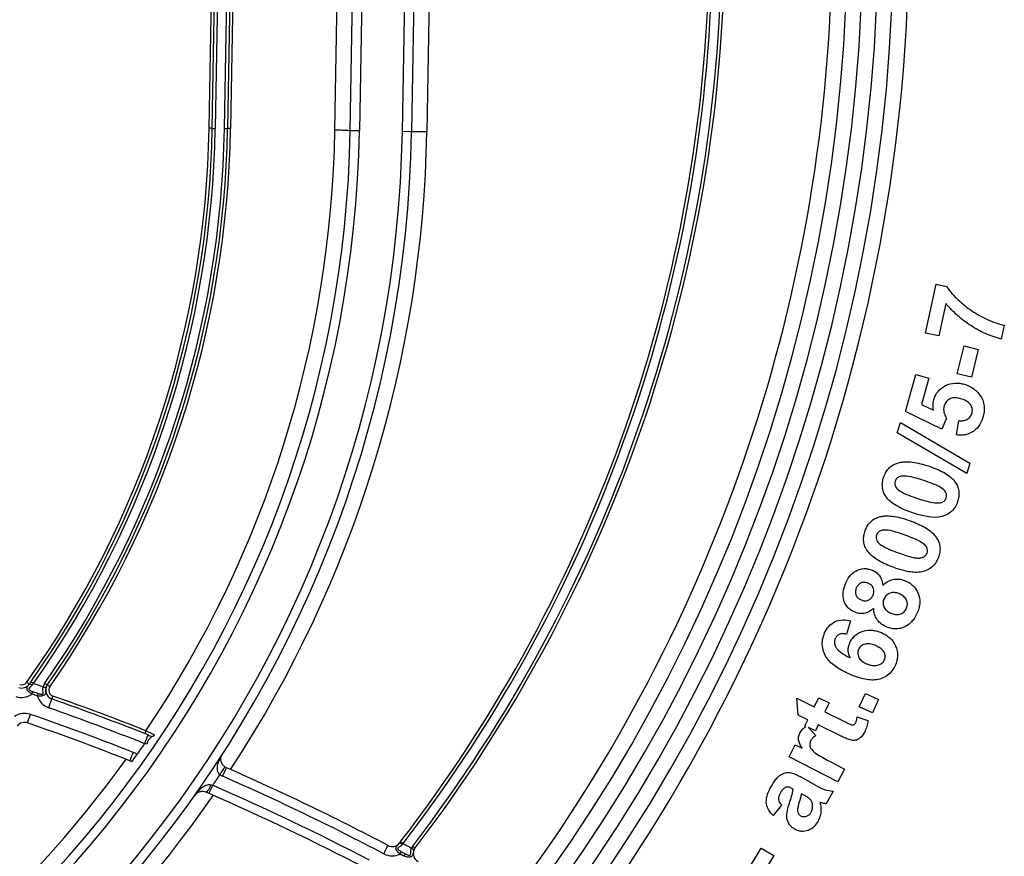
# Model space of a CAD drawing. Units: millimetres. Extents: x 8 to 418, y -29 to 291.
# Drawn here: x 105 to 114, y 226 to 234 of the extents above; entities that cross this region are included whole.
import ezdxf

# ---------------------------------------------------------------- set-up
doc = ezdxf.new("R2010")
doc.units = ezdxf.units.MM

msp = doc.modelspace()

# ---------------------------------------------------------------- linework, layer by layer
at = {"color": 7, "linetype": 'Continuous', "lineweight": 25}
for p, q in [((106.334414, 233.137831), (106.488452, 241.962704)), ((106.517649, 241.997782), (106.362981, 233.136834)), ((106.448682, 233.135338), (106.603376, 241.997782)), ((106.631349, 241.963741), (106.477249, 233.135338)), ((106.305847, 233.138829), (106.458575, 241.888638)), ((106.658605, 241.888638), (106.505816, 233.135338)), ((107.477097, 233.120379), (107.630147, 241.888638)), ((108.487421, 241.888638), (108.334109, 233.10542)), ((107.619932, 233.115392), (107.655854, 235.173355)), ((107.741555, 235.171859), (107.705633, 233.113897)), ((108.105572, 233.106916), (108.141616, 235.171859)), ((108.227317, 235.170364), (108.191274, 233.10542)), ((107.705633, 233.113897), (107.619932, 233.115392)), ((108.191274, 233.10542), (108.105572, 233.106916)), ((112.979379, 231.230168), (113.078681, 231.685754)), ((113.078681, 231.685754), (113.175407, 231.66472)), ((113.169111, 231.506181), (113.103148, 231.203268)), ((113.103148, 231.203268), (112.979379, 231.230168)), ((113.713124, 231.302569), (113.685079, 231.174221)), ((113.274758, 230.850708), (113.338288, 231.10998)), ((113.338288, 231.10998), (113.470214, 231.077643)), ((113.470214, 231.077643), (113.406684, 230.818371)), ((112.793647, 230.498591), (112.888227, 230.844144)), ((112.888227, 230.844144), (113.010565, 230.810662)), ((113.010565, 230.810662), (112.943172, 230.564268)), ((113.406684, 230.818371), (113.274758, 230.850708)), ((113.130185, 230.334471), (112.793647, 230.498591)), ((112.943172, 230.564268), (113.053348, 230.512184)), ((113.174542, 230.436349), (113.130185, 230.334471)), ((113.268263, 230.279813), (113.290298, 230.413741)), ((112.716208, 230.298443), (112.745255, 230.395599)), ((112.745255, 230.395599), (113.392719, 230.017136)), ((113.364102, 229.921697), (112.716208, 230.298443)), ((113.392719, 230.017136), (113.364102, 229.921697)), ((112.281606, 228.54813), (112.2424, 228.422071)), ((112.361397, 227.747094), (112.418775, 227.870292)), ((112.418775, 227.870292), (112.541972, 227.812914)), ((111.791778, 227.669286), (111.780474, 227.826538)), ((111.780474, 227.826538), (111.943163, 227.746839)), ((111.943163, 227.746839), (111.983942, 227.830115)), ((111.983942, 227.830115), (112.081098, 227.782467)), ((112.081098, 227.782467), (112.040318, 227.699191)), ((112.484594, 227.689717), (112.361397, 227.747094)), ((112.541972, 227.812914), (112.484594, 227.689717)), ((111.883353, 227.6245), (111.791778, 227.669286)), ((112.040318, 227.699191), (112.225901, 227.608331)), ((112.342087, 227.654119), (112.441675, 227.618347)), ((111.85588, 227.568553), (111.883353, 227.6245)), ((111.864635, 227.56426), (111.85588, 227.568553)), ((111.980508, 227.576852), (111.953036, 227.520906)), ((112.181258, 227.478552), (111.980508, 227.576852)), ((111.953036, 227.520906), (111.889126, 227.552249)), ((111.889126, 227.552249), (111.958591, 227.478037)), ((111.707761, 227.280865), (111.765568, 227.392901)), ((111.765568, 227.392901), (111.830386, 227.359419)), ((112.163633, 227.045488), (111.707761, 227.280865)), ((112.085079, 227.238797), (112.225876, 227.16611)), ((112.225876, 227.16611), (112.163633, 227.045488)), ((111.816654, 227.092602), (111.955304, 227.014906)), ((111.74554, 226.979134), (111.733664, 226.985716)), ((111.846988, 226.923331), (111.823236, 226.936352)), ((112.118565, 226.960533), (112.053604, 226.842344)), ((111.638511, 226.830039), (111.559385, 226.732454)), ((111.311681, 226.20182), (111.449187, 226.428898)), ((111.449187, 226.428898), (111.5648, 226.358929)), ((111.5648, 226.358929), (111.427295, 226.131851))]:
    msp.add_line(p, q, dxfattribs=at)
at = {"color": 7, "linetype": 'Continuous', "lineweight": 25, "flags": 128}
msp.add_lwpolyline([(105.797709, 227.486626), (105.795234, 227.48214), (105.792362, 227.47811), (105.789188, 227.474669), (105.785816, 227.471932), (105.782359, 227.469987), (105.77893, 227.4689), (105.775642, 227.468707), (105.772605, 227.469413)], dxfattribs=at)
at = {"color": 7, "linetype": 'Continuous', "lineweight": 25}
for centre, radius, start, end in [((97.123351, 234.937574), 15.557143, 271.7825899, 358.9658579), ((97.123351, 234.937574), 15.271429, 271.822624, 358.9658579), ((97.123351, 234.937574), 15.414286, 271.8057266, 358.9658579), ((97.123351, 234.937574), 15.128571, 271.8468188, 358.9658579), ((97.123351, 234.937574), 13.842857, 322.391712, 358.9658579), ((97.123351, 234.937075), 13.871429, 322.391712, 358.9658579), ((97.123351, 234.937075), 13.957143, 322.539972, 358.9658579), ((97.123351, 234.937574), 13.985714, 322.539972, 358.9658579), ((97.123351, 234.940067), 15.7, 315.5213519, 358.9658579), ((97.123351, 234.940067), 14.985714, 322.6793295, 358.9658579), ((97.123351, 233.298611), 10.49818, 282.9183602, 359), ((97.123351, 233.298611), 10.583894, 282.9183602, 359), ((97.123351, 233.298611), 10.983894, 282.4402275, 359), ((97.123351, 233.298611), 11.069609, 282.4402275, 359), ((97.123351, 233.29911), 9.183894, 324.561095, 359), ((97.123351, 233.298611), 9.212466, 324.7515121, 359), ((97.123351, 233.298112), 9.241037, 324.7515121, 359), ((97.123351, 233.298112), 9.326751, 325.1247551, 359), ((97.123351, 233.298611), 9.355323, 325.1247551, 359), ((97.123351, 233.29911), 9.383894, 325.1247551, 359), ((97.123351, 233.301104), 10.355323, 326.0830835, 359), ((106.305836, 232.728886), 0.409942, 86.0026417, 89.998576), ((106.362991, 233.546776), 0.409942, 266.0026417, 269.998576), ((106.462965, 233.544696), 0.409607, 268.0016174, 271.9983826), ((106.491533, 232.72598), 0.409607, 88.0016174, 91.9983826), ((97.123351, 233.301104), 11.212466, 326.8000362, 359), ((107.477046, 231.070668), 2.049711, 86.0026417, 89.998576), ((108.262691, 231.058628), 2.048037, 88.0016174, 91.9983826), ((104.559228, 228.006605), 0.085714, 251.4482535, 324.561095), ((104.559228, 228.007104), 0.057143, 251.4482535, 324.561095), ((104.316305, 227.554694), 0.509501, 52.1314855, 55.3777485), ((104.957482, 228.384123), 0.508271, 232.3161104, 235.5700765), ((104.729419, 227.781079), 0.150464, 68.1104698, 78.9084566), ((104.868768, 227.899808), 0.114286, 145.1247551, 162.5405297), ((104.894428, 228.338709), 0.426438, 251.5893582, 255.4093263), ((105.062366, 228.365169), 0.492529, 234.3076572, 237.5989902), ((104.868768, 227.900306), 0.085714, 145.1247551, 162.5405297), ((104.534531, 227.533465), 0.492529, 54.3076572, 57.5989902), ((104.868768, 227.900805), 0.057143, 145.1247551, 250.6459007), ((104.559228, 228.005109), 0.171429, 251.4482535, 304.5760297), ((101.767208, 228.855725), 3.05478, 341.0550232, 341.5234812), ((101.836833, 228.838949), 3.035062, 340.9276747, 341.3991729), ((104.868768, 227.898811), 0.171429, 197.5185741, 250.6459007), ((104.868768, 227.900306), 0.085714, 166.2391263, 250.6459007), ((106.038316, 227.421651), 1.26227, 160.312771, 161.6310639), ((97.123351, 205.850132), 23.314286, 68.3715077, 70.6459007), ((101.246502, 229.012791), 3.78681, 340.312771, 341.6310639), ((97.123351, 205.849633), 23.285714, 68.291328, 70.6459007), ((104.585363, 227.513383), 0.171429, 70.9951062, 123.2703502), ((101.148528, 228.856372), 3.686898, 340.0089627, 341.3190653), ((97.123351, 205.848137), 23.085714, 68.4596501, 70.9951062), ((97.123351, 205.848137), 23.2, 68.291328, 70.6459007), ((104.585363, 227.514879), 0.085714, 70.9951062, 142.2210896), ((97.123351, 205.849633), 23, 68.4596501, 70.9951062), ((102.561677, 228.677729), 3.391828, 337.9195606, 339.3910197), ((106.768691, 227.097923), 1.134611, 158.0010458, 159.4673281), ((105.836071, 227.375471), 0.113371, 124.0420189, 167.990055), ((97.123351, 233.300107), 10.412466, 324.8295037, 325.5019579), ((102.548895, 228.503222), 3.271405, 337.3480032, 338.8249156), ((103.906013, 228.48983), 2.097413, 323.2104053, 325.5187155), ((105.536477, 227.162072), 0.171429, 54.9471666, 68.4596501), ((97.123351, 233.301104), 10.355323, 215.7063029, 324.2936971), ((105.536477, 227.163568), 0.085714, 54.9471666, 68.4596501), ((97.123351, 233.300107), 11.155323, 325.7047342, 326.315658), ((104.546787, 228.383385), 2.251491, 325.6557485, 327.8688775), ((106.501089, 227.255653), 0.171429, 236.214219, 246.3437835), ((103.577991, 228.373002), 3.12588, 335.9405397, 337.5368437), ((106.501089, 227.257149), 0.085714, 236.214219, 246.3437835), ((97.123351, 205.849633), 23.285714, 62.2315864, 66.3437835), ((106.207306, 227.048068), 0.11908, 304.8606322, 345.6343409), ((103.571404, 228.196931), 3.009828, 335.2630667, 336.8687272), ((97.123351, 205.848137), 23.085714, 62.451286, 66.4715654), ((97.123351, 205.848137), 23.2, 62.2315864, 66.3437835), ((97.123351, 233.301104), 11.212466, 214.683662, 325.316338), ((97.123351, 205.849633), 23, 62.451286, 66.4715654), ((108.012074, 226.52956), 0.085714, 242.2315864, 322.3255328), ((108.42651, 226.891678), 0.524338, 230.029939, 233.1859565), ((105.561985, 227.649224), 2.690369, 331.7634896, 333.6172444), ((108.012074, 226.528065), 0.171429, 242.2315864, 295.3193496), ((106.238628, 227.362768), 2.095223, 331.8134853, 332.496066), ((106.284825, 227.342427), 2.08794, 331.7072287, 332.3921845), ((108.153136, 226.318433), 0.11072, 56.9942226, 71.6225781), ((108.292939, 226.378722), 0.114286, 142.539972, 153.3927933), ((108.400068, 226.832022), 0.453329, 242.5018574, 246.0857723), ((108.517085, 226.847627), 0.508581, 231.7494943, 234.9348514), ((108.292939, 226.379221), 0.085714, 158.033239, 241.4505951), ((108.292939, 226.379221), 0.085714, 142.539972, 153.3927933)]:
    msp.add_arc(centre, radius, start, end, dxfattribs=at)
for points, knots in [([(113.175407, 231.66472), (113.205827, 231.617702), (113.243047, 231.577502), (113.322328, 231.501952), (113.365439, 231.467231), (113.457419, 231.405555), (113.506114, 231.3791), (113.60688, 231.333076), (113.658906, 231.314719), (113.713124, 231.302569)], [0, 0, 0, 0, 0.25, 0.25, 0.5, 0.5, 0.75, 0.75, 1, 1, 1, 1]), ([(113.685079, 231.174221), (113.659812, 231.180748), (113.634718, 231.187777), (113.585513, 231.204692), (113.561302, 231.214289), (113.489779, 231.246303), (113.4442, 231.271495), (113.356733, 231.328582), (113.315448, 231.359895), (113.257424, 231.411223), (113.238747, 231.429077), (113.202851, 231.46642), (113.185847, 231.486151), (113.169111, 231.506181)], [0, 0, 0, 0, 0.125, 0.125, 0.25, 0.25, 0.5, 0.5, 0.75, 0.75, 0.875, 0.875, 1, 1, 1, 1]), ([(113.055923, 230.607337), (113.060262, 230.621625), (113.065153, 230.635656), (113.078492, 230.662063), (113.086708, 230.674773), (113.11518, 230.709086), (113.139447, 230.727319), (113.192505, 230.753923), (113.222014, 230.761682), (113.266418, 230.764231), (113.281488, 230.763524), (113.311135, 230.759908), (113.325709, 230.756595), (113.340236, 230.752998)], [0, 0, 0, 0, 0.125, 0.125, 0.25, 0.25, 0.5, 0.5, 0.75, 0.75, 0.875, 0.875, 1, 1, 1, 1]), ([(113.340236, 230.752998), (113.366998, 230.745163), (113.392926, 230.734406), (113.439647, 230.703762), (113.459403, 230.684532), (113.477026, 230.662997)], [0, 0, 0, 0, 0.5, 0.5, 1, 1, 1, 1]), ([(113.053348, 230.512184), (113.050627, 230.528001), (113.048657, 230.543973), (113.04942, 230.576071), (113.052198, 230.591773), (113.055923, 230.607337)], [0, 0, 0, 0, 0.5, 0.5, 1, 1, 1, 1]), ([(113.305752, 230.617925), (113.290461, 230.621859), (113.275074, 230.62506), (113.243648, 230.62653), (113.227701, 230.624821), (113.197855, 230.613847), (113.18456, 230.604671), (113.163862, 230.580921), (113.156915, 230.566267), (113.152507, 230.550961)], [0, 0, 0, 0, 0.25, 0.25, 0.5, 0.5, 0.75, 0.75, 1, 1, 1, 1]), ([(113.412494, 230.483853), (113.416481, 230.49949), (113.416963, 230.515963), (113.408728, 230.546841), (113.400297, 230.561116), (113.378571, 230.585088), (113.365034, 230.594082), (113.336323, 230.608295), (113.321162, 230.613417), (113.305752, 230.617925)], [0, 0, 0, 0, 0.25, 0.25, 0.5, 0.5, 0.75, 0.75, 1, 1, 1, 1]), ([(113.477026, 230.662997), (113.488044, 230.648094), (113.498451, 230.632856), (113.51414, 230.599576), (113.51998, 230.581611), (113.526514, 230.545499), (113.527282, 230.527117), (113.524899, 230.489963), (113.521095, 230.471831), (113.516661, 230.453805)], [0, 0, 0, 0, 0.25, 0.25, 0.5, 0.5, 0.75, 0.75, 1, 1, 1, 1]), ([(113.152507, 230.550961), (113.150201, 230.541177), (113.14832, 230.531356), (113.147737, 230.511444), (113.148815, 230.501277), (113.155085, 230.471902), (113.163991, 230.453549), (113.174542, 230.436349)], [0, 0, 0, 0, 0.25, 0.25, 0.5, 0.5, 1, 1, 1, 1]), ([(113.516661, 230.453805), (113.508951, 230.426943), (113.499119, 230.401091), (113.469798, 230.353987), (113.450792, 230.332748), (113.40514, 230.300287), (113.379396, 230.288446), (113.338136, 230.279473), (113.324275, 230.277885), (113.296367, 230.2771), (113.282281, 230.278305), (113.268263, 230.279813)], [0, 0, 0, 0, 0.25, 0.25, 0.5, 0.5, 0.75, 0.75, 0.875, 0.875, 1, 1, 1, 1]), ([(113.290298, 230.413741), (113.303104, 230.412384), (113.315882, 230.411521), (113.341149, 230.41511), (113.353805, 230.419026), (113.376379, 230.431378), (113.386688, 230.439615), (113.403159, 230.459433), (113.408402, 230.471555), (113.412494, 230.483853)], [0, 0, 0, 0, 0.25, 0.25, 0.5, 0.5, 0.75, 0.75, 1, 1, 1, 1]), ([(112.589097, 229.884467), (112.594257, 229.898993), (112.599763, 229.913372), (112.614613, 229.940496), (112.623351, 229.953022), (112.643756, 229.975758), (112.655608, 229.985977), (112.680985, 230.002837), (112.694884, 230.009209), (112.709146, 230.014961)], [0, 0, 0, 0, 0.25, 0.25, 0.5, 0.5, 0.75, 0.75, 1, 1, 1, 1]), ([(112.709146, 230.014961), (112.721241, 230.018917), (112.733354, 230.022735), (112.757953, 230.027313), (112.770385, 230.028526), (112.807883, 230.030506), (112.833351, 230.029263), (112.883437, 230.022655), (112.908307, 230.017844), (112.957479, 230.005984), (112.981644, 229.998538), (113.005763, 229.990923)], [0, 0, 0, 0, 0.125, 0.125, 0.25, 0.25, 0.5, 0.5, 0.75, 0.75, 1, 1, 1, 1]), ([(113.005763, 229.990923), (113.053647, 229.974607), (113.101108, 229.956666), (113.167544, 229.919854), (113.188596, 229.906131), (113.217651, 229.882244), (113.226968, 229.873799), (113.244324, 229.855231), (113.251949, 229.844963), (113.259455, 229.834673)], [0, 0, 0, 0, 0.5, 0.5, 0.75, 0.75, 0.875, 0.875, 1, 1, 1, 1]), ([(112.60827, 229.7089), (112.600308, 229.721959), (112.592854, 229.735239), (112.582379, 229.76373), (112.57909, 229.778968), (112.576253, 229.809236), (112.576579, 229.824462), (112.580629, 229.854977), (112.584687, 229.869763), (112.589097, 229.884467)], [0, 0, 0, 0, 0.25, 0.25, 0.5, 0.5, 0.75, 0.75, 1, 1, 1, 1]), ([(112.96155, 229.855563), (112.938432, 229.863048), (112.915254, 229.870339), (112.868477, 229.883541), (112.844981, 229.889698), (112.797026, 229.897928), (112.77299, 229.899164), (112.736974, 229.892713), (112.725368, 229.887676), (112.711701, 229.875588), (112.707575, 229.870956), (112.700877, 229.860765), (112.698581, 229.855121), (112.696411, 229.849411)], [0, 0, 0, 0, 0.25, 0.25, 0.5, 0.5, 0.75, 0.75, 0.875, 0.875, 0.9375, 0.9375, 1, 1, 1, 1]), ([(113.125669, 229.787025), (113.100471, 229.80283), (113.073206, 229.814884), (113.017871, 229.836611), (112.989741, 229.846175), (112.96155, 229.855563)], [0, 0, 0, 0, 0.5, 0.5, 1, 1, 1, 1]), ([(112.696411, 229.849411), (112.69383, 229.840352), (112.692254, 229.831188), (112.693902, 229.812362), (112.696609, 229.803105), (112.710709, 229.778504), (112.726457, 229.767015), (112.742056, 229.756405)], [0, 0, 0, 0, 0.25, 0.25, 0.5, 0.5, 1, 1, 1, 1]), ([(113.171171, 229.694305), (113.173725, 229.703306), (113.175401, 229.7124), (113.173546, 229.731144), (113.170973, 229.74026), (113.156943, 229.765005), (113.141327, 229.776528), (113.125669, 229.787025)], [0, 0, 0, 0, 0.25, 0.25, 0.5, 0.5, 1, 1, 1, 1]), ([(113.259455, 229.834673), (113.267504, 229.821637), (113.274904, 229.80832), (113.285175, 229.779711), (113.288707, 229.764526), (113.291431, 229.734318), (113.29098, 229.719085), (113.28695, 229.688659), (113.282881, 229.673916), (113.278485, 229.659249)], [0, 0, 0, 0, 0.25, 0.25, 0.5, 0.5, 0.75, 0.75, 1, 1, 1, 1]), ([(112.861103, 229.553079), (112.813364, 229.569271), (112.766084, 229.58721), (112.699987, 229.624099), (112.678866, 229.637608), (112.649996, 229.661551), (112.640699, 229.669959), (112.623335, 229.688392), (112.615737, 229.698634), (112.60827, 229.7089)], [0, 0, 0, 0, 0.5, 0.5, 0.75, 0.75, 0.875, 0.875, 1, 1, 1, 1]), ([(112.742056, 229.756405), (112.767419, 229.740743), (112.794806, 229.728786), (112.850284, 229.706944), (112.878458, 229.697242), (112.906748, 229.687866)], [0, 0, 0, 0, 0.5, 0.5, 1, 1, 1, 1]), ([(112.906748, 229.687866), (112.952971, 229.672927), (112.999398, 229.658275), (113.071179, 229.64546), (113.095133, 229.644376), (113.131053, 229.650909), (113.142641, 229.655973), (113.160589, 229.672174), (113.166867, 229.682928), (113.171171, 229.694305)], [0, 0, 0, 0, 0.5, 0.5, 0.75, 0.75, 0.875, 0.875, 1, 1, 1, 1]), ([(113.278485, 229.659249), (113.27161, 229.639999), (113.263671, 229.621303), (113.241351, 229.587265), (113.227477, 229.571886), (113.180033, 229.533667), (113.140256, 229.517564), (113.059578, 229.509859), (113.018427, 229.514206), (112.938878, 229.529572), (112.899821, 229.540549), (112.861103, 229.553079)], [0, 0, 0, 0, 0.125, 0.125, 0.25, 0.25, 0.5, 0.5, 0.75, 0.75, 1, 1, 1, 1]), ([(112.416498, 229.386938), (112.422077, 229.401323), (112.428101, 229.415501), (112.443942, 229.442086), (112.452978, 229.454436), (112.474042, 229.476583), (112.486248, 229.486463), (112.512188, 229.502671), (112.526351, 229.508566), (112.54084, 229.513855)], [0, 0, 0, 0, 0.25, 0.25, 0.5, 0.5, 0.75, 0.75, 1, 1, 1, 1]), ([(112.54084, 229.513855), (112.553057, 229.517435), (112.565288, 229.520873), (112.590034, 229.524643), (112.602507, 229.525458), (112.640071, 229.526299), (112.665503, 229.524205), (112.740343, 229.512079), (112.788955, 229.497207), (112.836742, 229.480516)], [0, 0, 0, 0, 0.125, 0.125, 0.25, 0.25, 0.5, 0.5, 1, 1, 1, 1]), ([(112.788236, 229.346444), (112.742413, 229.362801), (112.696478, 229.379188), (112.624971, 229.393991), (112.601017, 229.396267), (112.564808, 229.390489), (112.552934, 229.385901), (112.538903, 229.374196), (112.534685, 229.369641), (112.527578, 229.359698), (112.525115, 229.354118), (112.522811, 229.348448)], [0, 0, 0, 0, 0.5, 0.5, 0.75, 0.75, 0.875, 0.875, 0.9375, 0.9375, 1, 1, 1, 1]), ([(112.836742, 229.480516), (112.884165, 229.462672), (112.931008, 229.442993), (112.99642, 229.404173), (113.01707, 229.389789), (113.045518, 229.3651), (113.054585, 229.356355), (113.071348, 229.337173), (113.078658, 229.326649), (113.085855, 229.31611)], [0, 0, 0, 0, 0.5, 0.5, 0.75, 0.75, 0.875, 0.875, 1, 1, 1, 1]), ([(112.430092, 229.210799), (112.422467, 229.224081), (112.415427, 229.237596), (112.406014, 229.266481), (112.403134, 229.281809), (112.401155, 229.312135), (112.402152, 229.327334), (112.407221, 229.35769), (112.411661, 229.372366), (112.416498, 229.386938)], [0, 0, 0, 0, 0.25, 0.25, 0.5, 0.5, 0.75, 0.75, 1, 1, 1, 1]), ([(112.522811, 229.348448), (112.519994, 229.339462), (112.518215, 229.330341), (112.519396, 229.311481), (112.521663, 229.302303), (112.534858, 229.276954), (112.550224, 229.265063), (112.565594, 229.254154)], [0, 0, 0, 0, 0.25, 0.25, 0.5, 0.5, 1, 1, 1, 1]), ([(112.950353, 229.272755), (112.925596, 229.289273), (112.898679, 229.302145), (112.844008, 229.325699), (112.816207, 229.33629), (112.788236, 229.346444)], [0, 0, 0, 0, 0.5, 0.5, 1, 1, 1, 1]), ([(113.085855, 229.31611), (113.093536, 229.30281), (113.100416, 229.289189), (113.109861, 229.260216), (113.11292, 229.244921), (113.114673, 229.2146), (113.113633, 229.199352), (113.108589, 229.169043), (113.104135, 229.154387), (113.099305, 229.139828)], [0, 0, 0, 0, 0.25, 0.25, 0.5, 0.5, 0.75, 0.75, 1, 1, 1, 1]), ([(112.678203, 229.046822), (112.630904, 229.064431), (112.584172, 229.083935), (112.519182, 229.122965), (112.498498, 229.137195), (112.470337, 229.162046), (112.461305, 229.170765), (112.444532, 229.18979), (112.437246, 229.200286), (112.430092, 229.210799)], [0, 0, 0, 0, 0.5, 0.5, 0.75, 0.75, 0.875, 0.875, 1, 1, 1, 1]), ([(112.565594, 229.254154), (112.590382, 229.237549), (112.617401, 229.224741), (112.672126, 229.201069), (112.699981, 229.19049), (112.727997, 229.180321)], [0, 0, 0, 0, 0.5, 0.5, 1, 1, 1, 1]), ([(112.992992, 229.178318), (112.995738, 229.187319), (112.997745, 229.196541), (112.996569, 229.215428), (112.994235, 229.22465), (112.981143, 229.249818), (112.96568, 229.261746), (112.950353, 229.272755)], [0, 0, 0, 0, 0.25, 0.25, 0.5, 0.5, 1, 1, 1, 1]), ([(113.099305, 229.139828), (113.091861, 229.120836), (113.083406, 229.102411), (113.059986, 229.069216), (113.045692, 229.054257), (113.01361, 229.029858), (112.99527, 229.020096), (112.957285, 229.005612), (112.936951, 229.001491), (112.875924, 228.996973), (112.835012, 229.00299), (112.75546, 229.020609), (112.716704, 229.033239), (112.678203, 229.046822)], [0, 0, 0, 0, 0.125, 0.125, 0.25, 0.25, 0.375, 0.375, 0.5, 0.5, 0.75, 0.75, 1, 1, 1, 1]), ([(112.727997, 229.180321), (112.773834, 229.163957), (112.819787, 229.147561), (112.879407, 229.135231), (112.891401, 229.13363), (112.915504, 229.132363), (112.927764, 229.132428), (112.951723, 229.136423), (112.963303, 229.141096), (112.977206, 229.15272), (112.981477, 229.157128), (112.988137, 229.167111), (112.990611, 229.17272), (112.992992, 229.178318)], [0, 0, 0, 0, 0.5, 0.5, 0.625, 0.625, 0.75, 0.75, 0.875, 0.875, 0.9375, 0.9375, 1, 1, 1, 1]), ([(112.233213, 228.891414), (112.24342, 228.915587), (112.254826, 228.939058), (112.286459, 228.980827), (112.305794, 228.999195), (112.352035, 229.02497), (112.377728, 229.032918), (112.41691, 229.034825), (112.429955, 229.033963), (112.456014, 229.029315), (112.468542, 229.025154), (112.480895, 229.020478)], [0, 0, 0, 0, 0.25, 0.25, 0.5, 0.5, 0.75, 0.75, 0.875, 0.875, 1, 1, 1, 1]), ([(112.480895, 229.020478), (112.495095, 229.014208), (112.508956, 229.007387), (112.533343, 228.988319), (112.544111, 228.97677), (112.561495, 228.951358), (112.568231, 228.936979), (112.577421, 228.907399), (112.579211, 228.891766), (112.580196, 228.876104)], [0, 0, 0, 0, 0.25, 0.25, 0.5, 0.5, 0.75, 0.75, 1, 1, 1, 1]), ([(112.580196, 228.876104), (112.593515, 228.889346), (112.607512, 228.90169), (112.639334, 228.92132), (112.656986, 228.928598), (112.693407, 228.937102), (112.712486, 228.938344), (112.74973, 228.93495), (112.768027, 228.929396), (112.785811, 228.923036)], [0, 0, 0, 0, 0.25, 0.25, 0.5, 0.5, 0.75, 0.75, 1, 1, 1, 1]), ([(112.3235, 228.626991), (112.311421, 228.632233), (112.299527, 228.637777), (112.277664, 228.652012), (112.2674, 228.660576), (112.240149, 228.688978), (112.22691, 228.712363), (112.211173, 228.76232), (112.209796, 228.789298), (112.21591, 228.84129), (112.22383, 228.866754), (112.233213, 228.891414)], [0, 0, 0, 0, 0.125, 0.125, 0.25, 0.25, 0.5, 0.5, 0.75, 0.75, 1, 1, 1, 1]), ([(112.333516, 228.852781), (112.329744, 228.842195), (112.326417, 228.831516), (112.325314, 228.809001), (112.327181, 228.797566), (112.335913, 228.776687), (112.342708, 228.767341), (112.359379, 228.752193), (112.369631, 228.746906), (112.380019, 228.742319)], [0, 0, 0, 0, 0.25, 0.25, 0.5, 0.5, 0.75, 0.75, 1, 1, 1, 1]), ([(112.442261, 228.898998), (112.431834, 228.902732), (112.421293, 228.90592), (112.399062, 228.906843), (112.387871, 228.904946), (112.367352, 228.896298), (112.358142, 228.88961), (112.343276, 228.873096), (112.338035, 228.863019), (112.333516, 228.852781)], [0, 0, 0, 0, 0.25, 0.25, 0.5, 0.5, 0.75, 0.75, 1, 1, 1, 1]), ([(112.490768, 228.788392), (112.494538, 228.799107), (112.497845, 228.809919), (112.498768, 228.83274), (112.496675, 228.844259), (112.487465, 228.865124), (112.480527, 228.874582), (112.463212, 228.88923), (112.452703, 228.894279), (112.442261, 228.898998)], [0, 0, 0, 0, 0.25, 0.25, 0.5, 0.5, 0.75, 0.75, 1, 1, 1, 1]), ([(112.785811, 228.923036), (112.799521, 228.917199), (112.813031, 228.911055), (112.838095, 228.895744), (112.849905, 228.886975), (112.882827, 228.856792), (112.899909, 228.831483), (112.922305, 228.776149), (112.927045, 228.746036), (112.924798, 228.701522), (112.922506, 228.686696), (112.915529, 228.657561), (112.91053, 228.643455), (112.905288, 228.629424)], [0, 0, 0, 0, 0.125, 0.125, 0.25, 0.25, 0.5, 0.5, 0.75, 0.75, 0.875, 0.875, 1, 1, 1, 1]), ([(112.380019, 228.742319), (112.390664, 228.738566), (112.401396, 228.735192), (112.42407, 228.733697), (112.435542, 228.735373), (112.4564, 228.744107), (112.465823, 228.750917), (112.480919, 228.767737), (112.486162, 228.778014), (112.490768, 228.788392)], [0, 0, 0, 0, 0.25, 0.25, 0.5, 0.5, 0.75, 0.75, 1, 1, 1, 1]), ([(112.730723, 228.800841), (112.717733, 228.805559), (112.70461, 228.809665), (112.676989, 228.811592), (112.663082, 228.810155), (112.636735, 228.801266), (112.624576, 228.794134), (112.604703, 228.775075), (112.597845, 228.762755), (112.592072, 228.750045)], [0, 0, 0, 0, 0.25, 0.25, 0.5, 0.5, 0.75, 0.75, 1, 1, 1, 1]), ([(112.803411, 228.667485), (112.808035, 228.680941), (112.811578, 228.694626), (112.809498, 228.723435), (112.804938, 228.737163), (112.7903, 228.761754), (112.780003, 228.772158), (112.757026, 228.788986), (112.743935, 228.795186), (112.730723, 228.800841)], [0, 0, 0, 0, 0.25, 0.25, 0.5, 0.5, 0.75, 0.75, 1, 1, 1, 1]), ([(112.496205, 228.665911), (112.484843, 228.655011), (112.47316, 228.644566), (112.446527, 228.628294), (112.43172, 228.621854), (112.401107, 228.615278), (112.385074, 228.614456), (112.353809, 228.617272), (112.33845, 228.621646), (112.3235, 228.626991)], [0, 0, 0, 0, 0.25, 0.25, 0.5, 0.5, 0.75, 0.75, 1, 1, 1, 1]), ([(112.61883, 228.489772), (112.601351, 228.497408), (112.584452, 228.505976), (112.554323, 228.529007), (112.540627, 228.54271), (112.518186, 228.573335), (112.509937, 228.591007), (112.499003, 228.627393), (112.496942, 228.64671), (112.496205, 228.665911)], [0, 0, 0, 0, 0.25, 0.25, 0.5, 0.5, 0.75, 0.75, 1, 1, 1, 1]), ([(112.592072, 228.750045), (112.587169, 228.737241), (112.583742, 228.723914), (112.583904, 228.696485), (112.587863, 228.682949), (112.601789, 228.659353), (112.610794, 228.648846), (112.631287, 228.630873), (112.643645, 228.624286), (112.656175, 228.618549)], [0, 0, 0, 0, 0.25, 0.25, 0.5, 0.5, 0.75, 0.75, 1, 1, 1, 1]), ([(112.656175, 228.618549), (112.669731, 228.613216), (112.683534, 228.609079), (112.712129, 228.605587), (112.727074, 228.6064), (112.755068, 228.614593), (112.768191, 228.621603), (112.784414, 228.636416), (112.789181, 228.641879), (112.797196, 228.654049), (112.800325, 228.660797), (112.803411, 228.667485)], [0, 0, 0, 0, 0.25, 0.25, 0.5, 0.5, 0.75, 0.75, 0.875, 0.875, 1, 1, 1, 1]), ([(112.905288, 228.629424), (112.894207, 228.60294), (112.880841, 228.577331), (112.853979, 228.543553), (112.84415, 228.533301), (112.822885, 228.514651), (112.811035, 228.50673), (112.798832, 228.499215)], [0, 0, 0, 0, 0.5, 0.5, 0.75, 0.75, 1, 1, 1, 1]), ([(112.039647, 228.434519), (112.050044, 228.45683), (112.062008, 228.478059), (112.094685, 228.514481), (112.114798, 228.529619), (112.159705, 228.550659), (112.184196, 228.555978), (112.23342, 228.557445), (112.257594, 228.553626), (112.281606, 228.54813)], [0, 0, 0, 0, 0.25, 0.25, 0.5, 0.5, 0.75, 0.75, 1, 1, 1, 1]), ([(112.798832, 228.499215), (112.785084, 228.491738), (112.771044, 228.485045), (112.741316, 228.47609), (112.725648, 228.473427), (112.694669, 228.47217), (112.679161, 228.473431), (112.648323, 228.479312), (112.633509, 228.484313), (112.61883, 228.489772)], [0, 0, 0, 0, 0.25, 0.25, 0.5, 0.5, 0.75, 0.75, 1, 1, 1, 1]), ([(112.272019, 228.050619), (112.233451, 228.067885), (112.195789, 228.086633), (112.125314, 228.132073), (112.091547, 228.159284), (112.040385, 228.226775), (112.023691, 228.267634), (112.016619, 228.331123), (112.017288, 228.352261), (112.024596, 228.394489), (112.031567, 228.414712), (112.039647, 228.434519)], [0, 0, 0, 0, 0.25, 0.25, 0.5, 0.5, 0.75, 0.75, 0.875, 0.875, 1, 1, 1, 1]), ([(112.2424, 228.422071), (112.232464, 228.424701), (112.222511, 228.427222), (112.202073, 228.42873), (112.191566, 228.427817), (112.171867, 228.421318), (112.162985, 228.415606), (112.148457, 228.400892), (112.143247, 228.391777), (112.138663, 228.382436)], [0, 0, 0, 0, 0.25, 0.25, 0.5, 0.5, 0.75, 0.75, 1, 1, 1, 1]), ([(112.273021, 228.341084), (112.279205, 228.354206), (112.285829, 228.36704), (112.302694, 228.390337), (112.312626, 228.401244), (112.345455, 228.429323), (112.371678, 228.442916), (112.426704, 228.459904), (112.456007, 228.462947), (112.498974, 228.458598), (112.513321, 228.455746), (112.541186, 228.448164), (112.554672, 228.442923), (112.568064, 228.437381)], [0, 0, 0, 0, 0.125, 0.125, 0.25, 0.25, 0.5, 0.5, 0.75, 0.75, 0.875, 0.875, 1, 1, 1, 1]), ([(112.568064, 228.437381), (112.582111, 228.430822), (112.59606, 228.424118), (112.622147, 228.408009), (112.634441, 228.39884), (112.669161, 228.368106), (112.687786, 228.342339), (112.712849, 228.285002), (112.719116, 228.253905), (112.717913, 228.207485), (112.715547, 228.192187), (112.70823, 228.161823), (112.702815, 228.147172), (112.696842, 228.132751)], [0, 0, 0, 0, 0.125, 0.125, 0.25, 0.25, 0.5, 0.5, 0.75, 0.75, 0.875, 0.875, 1, 1, 1, 1]), ([(112.138663, 228.382436), (112.134678, 228.372637), (112.131792, 228.362499), (112.130894, 228.341285), (112.132646, 228.330892), (112.139101, 228.310713), (112.143628, 228.301256), (112.15593, 228.283924), (112.163301, 228.276382), (112.20249, 228.241437), (112.240081, 228.221256), (112.277313, 228.201575)], [0, 0, 0, 0, 0.125, 0.125, 0.25, 0.25, 0.375, 0.375, 0.5, 0.5, 1, 1, 1, 1]), ([(112.277313, 228.201575), (112.272307, 228.212572), (112.267613, 228.223687), (112.26134, 228.247098), (112.259498, 228.258926), (112.258558, 228.282831), (112.259694, 228.29503), (112.264448, 228.318559), (112.268446, 228.329897), (112.273021, 228.341084)], [0, 0, 0, 0, 0.25, 0.25, 0.5, 0.5, 0.75, 0.75, 1, 1, 1, 1]), ([(112.516124, 228.315042), (112.502002, 228.321014), (112.487711, 228.326359), (112.458188, 228.33356), (112.442537, 228.335438), (112.412015, 228.331892), (112.397115, 228.326374), (112.378122, 228.312944), (112.37264, 228.307628), (112.363021, 228.295669), (112.359347, 228.288713), (112.356011, 228.281703)], [0, 0, 0, 0, 0.25, 0.25, 0.5, 0.5, 0.75, 0.75, 0.875, 0.875, 1, 1, 1, 1]), ([(112.596395, 228.183975), (112.598944, 228.190718), (112.601448, 228.19747), (112.603709, 228.211537), (112.603709, 228.218933), (112.601029, 228.240412), (112.595444, 228.254274), (112.578231, 228.277533), (112.566644, 228.286697), (112.5425, 228.302721), (112.529339, 228.309027), (112.516124, 228.315042)], [0, 0, 0, 0, 0.125, 0.125, 0.25, 0.25, 0.5, 0.5, 0.75, 0.75, 1, 1, 1, 1]), ([(112.356011, 228.281703), (112.353543, 228.274987), (112.351098, 228.268266), (112.34852, 228.254369), (112.348239, 228.247109), (112.350172, 228.225595), (112.35503, 228.211702), (112.370084, 228.18738), (112.380714, 228.177153), (112.403822, 228.160278), (112.416685, 228.153525), (112.429843, 228.147632)], [0, 0, 0, 0, 0.125, 0.125, 0.25, 0.25, 0.5, 0.5, 0.75, 0.75, 1, 1, 1, 1]), ([(112.696842, 228.132751), (112.68808, 228.114275), (112.678458, 228.096362), (112.653371, 228.064348), (112.638335, 228.050002), (112.588807, 228.015078), (112.549063, 228.000166), (112.46733, 227.993587), (112.42662, 227.999677), (112.347593, 228.019914), (112.309652, 228.034799), (112.272019, 228.050619)], [0, 0, 0, 0, 0.125, 0.125, 0.25, 0.25, 0.5, 0.5, 0.75, 0.75, 1, 1, 1, 1]), ([(112.429843, 228.147632), (112.444396, 228.141495), (112.45915, 228.13609), (112.48995, 228.130008), (112.506071, 228.128883), (112.537209, 228.134022), (112.552392, 228.139397), (112.572341, 228.152517), (112.578521, 228.15768), (112.588914, 228.169741), (112.593015, 228.176714), (112.596395, 228.183975)], [0, 0, 0, 0, 0.25, 0.25, 0.5, 0.5, 0.75, 0.75, 0.875, 0.875, 1, 1, 1, 1]), ([(104.656514, 227.86396), (104.645315, 227.870202), (104.634792, 227.877489), (104.617602, 227.893706), (104.611172, 227.902759), (104.607378, 227.919828), (104.609902, 227.927519), (104.618773, 227.942467), (104.625278, 227.950069), (104.631486, 227.960265)], [0, 0, 0, 0, 0.25, 0.25, 0.5, 0.5, 0.75, 0.75, 1, 1, 1, 1]), ([(104.657067, 227.949565), (104.651805, 227.942489), (104.645692, 227.936712), (104.633746, 227.925822), (104.627009, 227.920778), (104.625777, 227.91126), (104.627501, 227.907993), (104.63306, 227.902487), (104.636611, 227.900167), (104.647862, 227.893836), (104.65609, 227.890502), (104.664526, 227.887616)], [0, 0, 0, 0, 0.25, 0.25, 0.5, 0.5, 0.625, 0.625, 0.75, 0.75, 1, 1, 1, 1]), ([(104.631115, 227.95979), (104.630565, 227.959017), (104.630015, 227.958244), (104.629465, 227.957471), (104.629331, 227.957283), (104.629197, 227.957094), (104.629062, 227.956905)], [0.0001303485819, 0.0001303485819, 0.0001303485819, 0.0001303485819, 0.0001446011968, 0.0001446011968, 0.0001446011968, 0.0001480822342, 0.0001480822342, 0.0001480822342, 0.0001480822342]), ([(104.631486, 227.960265), (104.631448, 227.960231), (104.631388, 227.96016), (104.63131, 227.960057), (104.631254, 227.959984), (104.631188, 227.959893), (104.631115, 227.95979)], [0, 0, 0, 0, 0.00000267191955, 0.00000267191955, 0.00000267191955, 0.00000455704734, 0.00000455704734, 0.00000455704734, 0.00000455704734]), ([(104.631486, 227.960265), (104.631965, 227.960699), (104.632906, 227.960829), (104.634231, 227.960643), (104.635557, 227.960458), (104.637303, 227.959952), (104.639325, 227.959167), (104.641348, 227.958383), (104.643702, 227.957298), (104.646191, 227.956001), (104.648683, 227.954703), (104.651378, 227.953158), (104.654056, 227.951493), (104.654424, 227.951263), (104.654793, 227.951032), (104.655161, 227.950797), (104.655797, 227.950393), (104.656434, 227.949982), (104.657067, 227.949565)], [0, 0, 0, 0, 0.000033564134, 0.000033564134, 0.000033564134, 0.00006712795, 0.00006712795, 0.00006712795, 0.000100697322, 0.000100697322, 0.000100697322, 0.000134284322, 0.000134284322, 0.000134284322, 0.000138841067, 0.000138841067, 0.000138841067, 0.000146813453, 0.000146813453, 0.000146813453, 0.000146813453]), ([(104.670107, 227.964891), (104.684377, 227.960022), (104.698642, 227.955138), (104.712902, 227.950241), (104.728523, 227.944876), (104.744138, 227.939495), (104.759748, 227.934097)], [0.000105331557, 0.000105331557, 0.000105331557, 0.000105331557, 0.000263652589, 0.000263652589, 0.000263652589, 0.000437077837, 0.000437077837, 0.000437077837, 0.000437077837]), ([(104.713355, 227.870846), (104.722832, 227.86758), (104.732425, 227.864867), (104.746615, 227.863341), (104.751339, 227.863262), (104.758863, 227.866053), (104.760892, 227.86932), (104.76201, 227.881003), (104.7592, 227.890026), (104.756623, 227.908767), (104.756255, 227.918817), (104.758364, 227.928733)], [0, 0, 0, 0, 0.25, 0.25, 0.375, 0.375, 0.5, 0.5, 0.75, 0.75, 1, 1, 1, 1]), ([(104.785514, 227.920695), (104.782193, 227.907134), (104.782599, 227.894728), (104.781634, 227.874402), (104.7803, 227.865591), (104.768602, 227.851875), (104.757931, 227.847619), (104.732954, 227.844417), (104.719059, 227.845084), (104.705291, 227.847208)], [0, 0, 0, 0, 0.25, 0.25, 0.5, 0.5, 0.75, 0.75, 1, 1, 1, 1]), ([(112.329638, 227.59946), (112.331472, 227.603795), (112.333272, 227.608163), (112.334623, 227.612672), (112.335974, 227.617183), (112.337019, 227.621786), (112.337964, 227.6264), (112.339839, 227.635551), (112.341006, 227.64484), (112.342087, 227.654119)], [0, 0, 0, 0, 0.000049428817, 0.000049428817, 0.000049428817, 0.000098834058, 0.000098834058, 0.000098834058, 0.000196907649, 0.000196907649, 0.000196907649, 0.000196907649]), ([(111.808923, 227.502076), (111.815874, 227.514323), (111.823436, 227.526289), (111.842347, 227.54713), (111.853054, 227.556257), (111.864635, 227.56426)], [0, 0, 0, 0, 0.5, 0.5, 1, 1, 1, 1]), ([(112.225901, 227.608331), (112.235146, 227.60392), (112.244353, 227.599429), (112.253606, 227.595036), (112.263664, 227.590262), (112.273735, 227.585477), (112.28409, 227.581386), (112.287703, 227.579959), (112.291385, 227.578502), (112.295234, 227.577975), (112.298335, 227.577551), (112.301554, 227.577736), (112.304616, 227.578388), (112.307661, 227.579036), (112.310631, 227.58017), (112.313365, 227.58166), (112.31654, 227.583391), (112.319485, 227.585642), (112.321959, 227.58828), (112.325052, 227.591578), (112.327367, 227.59555), (112.329638, 227.59946)], [0, 0, 0, 0, 0.000107558724, 0.000107558724, 0.000107558724, 0.000224490254, 0.000224490254, 0.000224490254, 0.000265377776, 0.000265377776, 0.000265377776, 0.000298432323, 0.000298432323, 0.000298432323, 0.000331222039, 0.000331222039, 0.000331222039, 0.000369390273, 0.000369390273, 0.000369390273, 0.000417045529, 0.000417045529, 0.000417045529, 0.000417045529]), ([(112.441675, 227.618347), (112.44019, 227.600052), (112.437647, 227.581825), (112.427641, 227.546487), (112.420467, 227.529659), (112.412771, 227.513036)], [0, 0, 0, 0, 0.5, 0.5, 1, 1, 1, 1]), ([(111.830386, 227.359419), (111.817601, 227.381339), (111.805249, 227.40382), (111.796012, 227.440681), (111.795393, 227.453514), (111.799003, 227.47866), (111.803499, 227.490596), (111.808923, 227.502076)], [0, 0, 0, 0, 0.5, 0.5, 0.75, 0.75, 1, 1, 1, 1]), ([(111.958591, 227.478037), (111.948807, 227.472109), (111.939141, 227.465921), (111.92216, 227.45057), (111.91546, 227.441475), (111.909655, 227.431677)], [0, 0, 0, 0, 0.5, 0.5, 1, 1, 1, 1]), ([(112.26897, 227.440348), (112.261305, 227.442634), (112.253817, 227.445503), (112.246415, 227.448534), (112.239024, 227.451559), (112.231745, 227.454856), (112.224459, 227.458125), (112.209926, 227.464646), (112.19553, 227.471478), (112.181258, 227.478552)], [0, 0, 0, 0, 0.000083981603, 0.000083981603, 0.000083981603, 0.000167797254, 0.000167797254, 0.000167797254, 0.000334988316, 0.000334988316, 0.000334988316, 0.000334988316]), ([(112.412771, 227.513036), (112.405888, 227.499814), (112.398321, 227.487074), (112.37941, 227.464262), (112.368117, 227.454084), (112.342776, 227.438119), (112.327975, 227.433385), (112.298165, 227.433012), (112.283342, 227.436163), (112.26897, 227.440348)], [0, 0, 0, 0, 0.25, 0.25, 0.5, 0.5, 0.75, 0.75, 1, 1, 1, 1]), ([(111.909655, 227.431677), (111.904459, 227.420716), (111.90057, 227.409147), (111.899664, 227.384849), (111.902942, 227.372763), (111.92075, 227.340787), (111.939549, 227.324381), (111.9991, 227.283288), (112.042288, 227.26121), (112.085079, 227.238797)], [0, 0, 0, 0, 0.125, 0.125, 0.25, 0.25, 0.5, 0.5, 1, 1, 1, 1]), ([(106.405759, 227.113175), (106.397785, 227.118532), (106.392078, 227.126498), (106.384978, 227.143242), (106.383313, 227.152048), (106.381318, 227.178225), (106.383858, 227.195328), (106.396141, 227.244649), (106.410817, 227.275294), (106.429033, 227.30357)], [0, 0, 0, 0, 0.125, 0.125, 0.25, 0.25, 0.5, 0.5, 1, 1, 1, 1]), ([(106.453424, 227.18591), (106.445433, 227.191256), (106.438787, 227.197744), (106.428909, 227.210239), (106.425453, 227.216325), (106.417659, 227.233737), (106.415804, 227.244216), (106.414701, 227.273252), (106.420041, 227.289612), (106.429033, 227.30357)], [0, 0, 0, 0, 0.125, 0.125, 0.25, 0.25, 0.5, 0.5, 1, 1, 1, 1]), ([(111.538494, 226.998308), (111.552789, 227.023472), (111.567809, 227.04816), (111.595023, 227.082109), (111.604898, 227.092602), (111.627241, 227.110685), (111.639733, 227.118448), (111.665945, 227.130454), (111.680236, 227.134523), (111.709082, 227.136232), (111.723601, 227.13293), (111.765032, 227.120142), (111.791063, 227.106463), (111.816654, 227.092602)], [0, 0, 0, 0, 0.25, 0.25, 0.375, 0.375, 0.5, 0.5, 0.625, 0.625, 0.75, 0.75, 1, 1, 1, 1]), ([(106.322662, 227.018523), (106.305989, 227.022501), (106.28951, 227.018309), (106.260192, 227.006198), (106.246839, 226.997747), (106.209891, 226.969429), (106.188905, 226.946217), (106.171203, 226.921104)], [0, 0, 0, 0, 0.25, 0.25, 0.5, 0.5, 1, 1, 1, 1]), ([(111.955304, 227.014906), (111.980801, 227.000808), (112.00666, 226.98729), (112.060933, 226.966071), (112.089591, 226.962173), (112.118565, 226.960533)], [0, 0, 0, 0, 0.5, 0.5, 1, 1, 1, 1]), ([(106.27537, 226.950357), (106.260407, 226.956847), (106.247648, 226.957892), (106.225844, 226.956741), (106.216598, 226.95428), (106.192206, 226.944179), (106.180046, 226.933649), (106.171203, 226.921104)], [0, 0, 0, 0, 0.25, 0.25, 0.5, 0.5, 1, 1, 1, 1]), ([(111.559385, 226.732454), (111.54212, 226.749742), (111.526626, 226.768334), (111.503917, 226.811614), (111.496873, 226.835779), (111.495511, 226.884566), (111.500838, 226.908901), (111.516307, 226.954868), (111.52705, 226.976743), (111.538494, 226.998308)], [0, 0, 0, 0, 0.25, 0.25, 0.5, 0.5, 0.75, 0.75, 1, 1, 1, 1]), ([(111.625204, 226.939643), (111.620514, 226.93078), (111.616206, 226.921786), (111.610761, 226.902713), (111.609198, 226.892479), (111.612732, 226.862617), (111.625312, 226.84533), (111.638511, 226.830039)], [0, 0, 0, 0, 0.25, 0.25, 0.5, 0.5, 1, 1, 1, 1]), ([(111.733664, 226.985716), (111.723418, 226.990902), (111.71292, 226.995908), (111.690193, 226.999629), (111.67806, 226.998162), (111.658287, 226.986472), (111.650385, 226.977725), (111.636727, 226.959487), (111.630828, 226.949646), (111.625204, 226.939643)], [0, 0, 0, 0, 0.25, 0.25, 0.5, 0.5, 0.75, 0.75, 1, 1, 1, 1]), ([(111.710913, 226.847209), (111.717918, 226.868883), (111.724674, 226.890635), (111.737217, 226.934422), (111.742749, 226.956478), (111.74554, 226.979134)], [0, 0, 0, 0, 0.5, 0.5, 1, 1, 1, 1]), ([(111.823236, 226.936352), (111.817618, 226.909658), (111.810205, 226.88339), (111.798694, 226.844113), (111.7949, 226.831012), (111.788741, 226.804526), (111.786002, 226.791215), (111.786605, 226.77724)], [0, 0, 0, 0, 0.5, 0.5, 0.75, 0.75, 1, 1, 1, 1]), ([(111.902505, 226.886558), (111.898432, 226.890386), (111.894248, 226.894139), (111.889686, 226.897371), (111.885128, 226.9006), (111.880396, 226.903576), (111.875676, 226.906564), (111.866317, 226.912488), (111.856672, 226.917956), (111.846988, 226.923331)], [0, 0, 0, 0, 0.000058700328, 0.000058700328, 0.000058700328, 0.000117181938, 0.000117181938, 0.000117181938, 0.000233203701, 0.000233203701, 0.000233203701, 0.000233203701]), ([(111.762424, 226.604678), (111.752634, 226.610614), (111.742964, 226.616687), (111.725847, 226.631393), (111.718253, 226.639915), (111.698104, 226.668136), (111.689838, 226.690202), (111.684643, 226.735638), (111.688193, 226.758836), (111.697544, 226.803457), (111.703871, 226.82541), (111.710913, 226.847209)], [0, 0, 0, 0, 0.125, 0.125, 0.25, 0.25, 0.5, 0.5, 0.75, 0.75, 1, 1, 1, 1]), ([(111.926401, 226.836621), (111.924813, 226.845928), (111.922717, 226.855222), (111.914756, 226.872079), (111.908856, 226.879585), (111.902505, 226.886558)], [0, 0, 0, 0, 0.5, 0.5, 1, 1, 1, 1]), ([(111.913666, 226.763217), (111.919194, 226.774631), (111.923978, 226.786501), (111.928075, 226.81122), (111.927513, 226.824006), (111.926401, 226.836621)], [0, 0, 0, 0, 0.5, 0.5, 1, 1, 1, 1]), ([(111.995654, 226.853648), (111.999345, 226.839237), (112.002536, 226.82473), (112.005543, 226.795071), (112.005848, 226.780316), (112.003013, 226.75103), (112.00014, 226.736316), (111.991433, 226.707987), (111.985085, 226.694602), (111.978341, 226.681372)], [0, 0, 0, 0, 0.25, 0.25, 0.5, 0.5, 0.75, 0.75, 1, 1, 1, 1]), ([(112.012109, 226.850214), (112.010734, 226.850502), (112.009358, 226.85079), (112.00799, 226.851109), (112.006621, 226.851429), (112.005266, 226.851805), (112.003905, 226.852157), (112.002554, 226.852506), (112.001182, 226.852779), (111.999801, 226.852985), (111.998417, 226.853192), (111.997034, 226.853409), (111.995654, 226.853648)], [0, 0, 0, 0, 0.0000147548652, 0.0000147548652, 0.0000147548652, 0.0000295143659, 0.0000295143659, 0.0000295143659, 0.0000441915553, 0.0000441915553, 0.0000441915553, 0.0000588949439, 0.0000588949439, 0.0000588949439, 0.0000588949439]), ([(112.053604, 226.842344), (112.050126, 226.842889), (112.046649, 226.843439), (112.043181, 226.844046), (112.039713, 226.844654), (112.036252, 226.845298), (112.032792, 226.845949), (112.025874, 226.847251), (112.018986, 226.848709), (112.012109, 226.850214)], [0, 0, 0, 0, 0.000036964681, 0.000036964681, 0.000036964681, 0.000073928377, 0.000073928377, 0.000073928377, 0.000147850293, 0.000147850293, 0.000147850293, 0.000147850293]), ([(111.786605, 226.77724), (111.788214, 226.76791), (111.790228, 226.758711), (111.800111, 226.74219), (111.807733, 226.736079), (111.815795, 226.73088)], [0, 0, 0, 0, 0.5, 0.5, 1, 1, 1, 1]), ([(111.815795, 226.73088), (111.82439, 226.726651), (111.833424, 226.723153), (111.85258, 226.721797), (111.862231, 226.723195), (111.88038, 226.729247), (111.888892, 226.734171), (111.903137, 226.746871), (111.908636, 226.754977), (111.913666, 226.763217)], [0, 0, 0, 0, 0.25, 0.25, 0.5, 0.5, 0.75, 0.75, 1, 1, 1, 1]), ([(111.978341, 226.681372), (111.967612, 226.662714), (111.955779, 226.644913), (111.925087, 226.614753), (111.907137, 226.602243), (111.866666, 226.587002), (111.844885, 226.583584), (111.812903, 226.586282), (111.802418, 226.588501), (111.78173, 226.595004), (111.772015, 226.599698), (111.762424, 226.604678)], [0, 0, 0, 0, 0.25, 0.25, 0.5, 0.5, 0.75, 0.75, 0.875, 0.875, 1, 1, 1, 1]), ([(108.085388, 226.373104), (108.074765, 226.381511), (108.065047, 226.390958), (108.05037, 226.410887), (108.045843, 226.42141), (108.046638, 226.439241), (108.051478, 226.446339), (108.064497, 226.460428), (108.073129, 226.467789), (108.081009, 226.478578)], [0, 0, 0, 0, 0.25, 0.25, 0.5, 0.5, 0.75, 0.75, 1, 1, 1, 1]), ([(108.105392, 226.463865), (108.09927, 226.456369), (108.092042, 226.450687), (108.077226, 226.440619), (108.069144, 226.43672), (108.062851, 226.427849), (108.062602, 226.424104), (108.066325, 226.416995), (108.069599, 226.413745), (108.08018, 226.404812), (108.088498, 226.39974), (108.097047, 226.395174)], [0, 0, 0, 0, 0.25, 0.25, 0.5, 0.5, 0.625, 0.625, 0.75, 0.75, 1, 1, 1, 1]), ([(108.081009, 226.478578), (108.08127, 226.478802), (108.081975, 226.478696), (108.083065, 226.478268), (108.084155, 226.477841), (108.085661, 226.477081), (108.087457, 226.47605), (108.089253, 226.47502), (108.091389, 226.47369), (108.093688, 226.472172), (108.095987, 226.470653), (108.098512, 226.468903), (108.101054, 226.467067), (108.101551, 226.466709), (108.10205, 226.466346), (108.102549, 226.465979), (108.103495, 226.465285), (108.104447, 226.464578), (108.105392, 226.463865)], [0, 0, 0, 0, 0.000033574862, 0.000033574862, 0.000033574862, 0.000067149694, 0.000067149694, 0.000067149694, 0.000100725126, 0.000100725126, 0.000100725126, 0.000134303266, 0.000134303266, 0.000134303266, 0.00014077299, 0.00014077299, 0.00014077299, 0.000153204951, 0.000153204951, 0.000153204951, 0.000153204951]), ([(108.112316, 226.4719), (108.125173, 226.465049), (108.138024, 226.458185), (108.150869, 226.451309), (108.164172, 226.444188), (108.177468, 226.437054), (108.190757, 226.429908)], [0.0001025048, 0.0001025048, 0.0001025048, 0.0001025048, 0.000255486334, 0.000255486334, 0.000255486334, 0.00041392389, 0.00041392389, 0.00041392389, 0.00041392389]), ([(108.213448, 226.411284), (108.208357, 226.398664), (108.206858, 226.386468), (108.202698, 226.366856), (108.199883, 226.35849), (108.186055, 226.347132), (108.174987, 226.344763), (108.149917, 226.345669), (108.136454, 226.348538), (108.123334, 226.352791)], [0, 0, 0, 0, 0.25, 0.25, 0.5, 0.5, 0.75, 0.75, 1, 1, 1, 1]), ([(108.135033, 226.37484), (108.143766, 226.370154), (108.15268, 226.365997), (108.166294, 226.362187), (108.170876, 226.361324), (108.178772, 226.362626), (108.181438, 226.365311), (108.184661, 226.376372), (108.183293, 226.385617), (108.183577, 226.404255), (108.184631, 226.414079), (108.188043, 226.423506)], [0, 0, 0, 0, 0.25, 0.25, 0.375, 0.375, 0.5, 0.5, 0.75, 0.75, 1, 1, 1, 1])]:
    msp.add_open_spline(points, degree=3, knots=knots, dxfattribs=at)
for points in [[(104.631115, 227.95979), (104.636289, 227.967067), (104.641509, 227.97443), (104.646774, 227.981879)], [(104.670107, 227.964891), (104.665754, 227.959754), (104.661362, 227.954592), (104.657067, 227.949565)], [(104.758364, 227.928733), (104.758748, 227.930537), (104.75921, 227.93233), (104.759748, 227.934097)], [(104.705291, 227.847208), (104.689038, 227.85281), (104.672779, 227.858394), (104.656514, 227.86396)], [(104.664526, 227.887616), (104.680808, 227.882044), (104.697085, 227.876454), (104.713355, 227.870846)], [(104.787003, 227.926023), (104.78645, 227.924264), (104.785952, 227.922483), (104.785514, 227.920695)], [(105.716691, 227.522936), (105.745895, 227.509915), (105.774357, 227.497152), (105.797709, 227.486626)], [(105.736443, 227.483846), (105.748634, 227.478992), (105.760689, 227.474181), (105.772605, 227.469413)], [(105.725181, 227.399062), (105.718471, 227.400266), (105.711586, 227.401496), (105.704738, 227.402715)], [(106.322662, 227.018523), (106.328131, 227.017218), (106.333707, 227.015885), (106.339264, 227.014553)], [(106.305046, 226.937461), (106.295066, 226.941807), (106.285173, 226.946105), (106.27537, 226.950357)], [(108.080829, 226.478356), (108.083767, 226.482162), (108.086729, 226.486003), (108.089681, 226.489835)], [(108.112316, 226.4719), (108.110008, 226.469217), (108.107692, 226.46653), (108.105392, 226.463865)], [(108.123334, 226.352791), (108.110691, 226.359573), (108.098043, 226.366344), (108.085388, 226.373104)], [(108.097047, 226.395174), (108.109715, 226.388408), (108.122377, 226.38163), (108.135033, 226.37484)], [(108.188043, 226.423506), (108.188831, 226.425681), (108.189739, 226.427825), (108.190757, 226.429908)], [(108.216302, 226.41761), (108.215266, 226.415541), (108.21431, 226.413423), (108.213448, 226.411284)]]:
    msp.add_open_spline(points, degree=3, dxfattribs=at)

doc.saveas('drawing.dxf')
